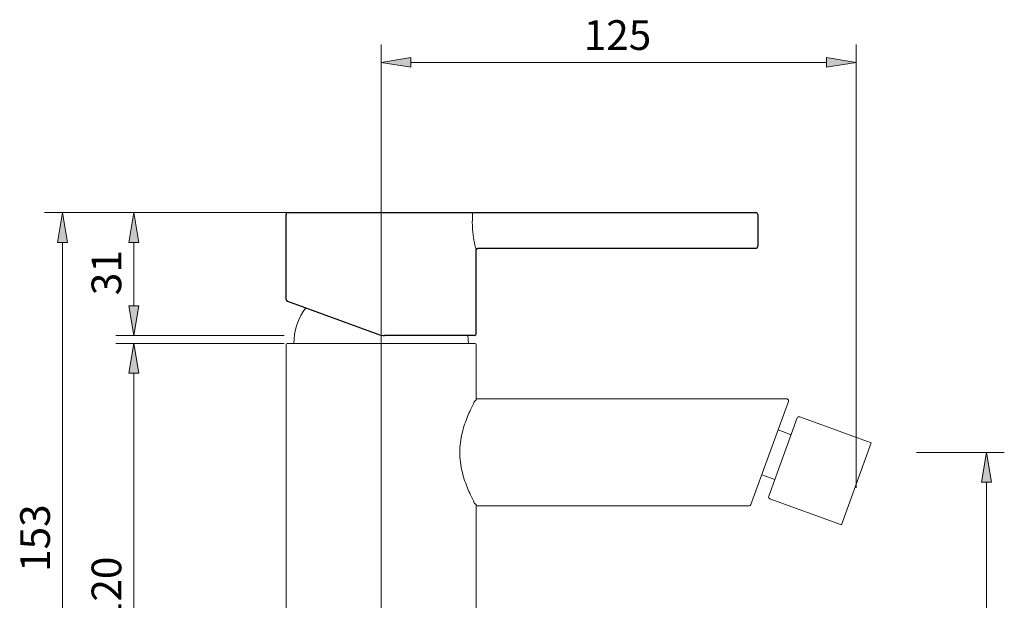
# Model space of a CAD drawing. Units: inches. Extents: x -922 to 150, y -121 to 418.
# Drawn here: x 67 to 150, y 170 to 219 of the extents above; entities that cross this region are included whole.
import ezdxf

# ---------------------------------------------------------------- set-up
doc = ezdxf.new("R2010")
doc.units = ezdxf.units.IN
doc.header["$MEASUREMENT"] = 0
for name, color, linetype in [('010', 7, 'Continuous'), ('018', 7, 'Continuous'), ('025', 7, 'Continuous'), ('cotas', 7, 'Continuous')]:
    doc.layers.add(name, color=color, linetype=linetype)

# ---------------------------------------------------------------- blocks, each defined once
blk = doc.blocks.new('block 3')
at = {"layer": 'cotas', "color": 3, "lineweight": 9}
blk.add_lwpolyline([(89.507, 202.867), (75.378, 202.867)], dxfattribs=at)
blk = doc.blocks.new('block 4')
at = {"layer": 'cotas', "color": 3, "lineweight": 9}
blk.add_lwpolyline([(89.512, 192.543), (75.378, 192.543)], dxfattribs=at)
blk = doc.blocks.new('block 5')
at = {"layer": 'cotas', "color": 3, "lineweight": 9}
blk.add_lwpolyline([(76.877, 200.369), (76.877, 195.041)], dxfattribs=at)
blk = doc.blocks.new('block 6')
at = {"layer": 'cotas'}
h = blk.add_hatch(color=3, dxfattribs=at)
h.dxf.hatch_style = 2
h.paths.add_polyline_path([(76.46, 200.369), (77.293, 200.369), (76.877, 202.867)])
at = {"layer": 'cotas', "lineweight": 0}
blk.add_lwpolyline([(76.46, 200.369), (77.293, 200.369), (76.877, 202.867), (76.46, 200.369)], dxfattribs=at)
blk = doc.blocks.new('block 7')
at = {"layer": 'cotas'}
h = blk.add_hatch(color=3, dxfattribs=at)
h.dxf.hatch_style = 2
h.paths.add_polyline_path([(76.46, 195.041), (77.293, 195.041), (76.877, 192.543)])
at = {"layer": 'cotas', "lineweight": 0}
blk.add_lwpolyline([(76.46, 195.041), (77.293, 195.041), (76.877, 192.543), (76.46, 195.041)], dxfattribs=at)
blk = doc.blocks.new('block 8')
at = {"layer": 'cotas', "color": 6, "insert": (75.828, 195.929), "char_height": 2.49788, "attachment_point": 7, "rotation": 90}
blk.add_mtext('\\fArial|b0|i0|c0|p34;\\W1;31', dxfattribs=at)
blk = doc.blocks.new('block 9')
at = {"layer": 'cotas', "lineweight": 0}
blk.add_lwpolyline([(89.507, 202.867), (89.507, 202.867)], dxfattribs=at)
blk = doc.blocks.new('block 10')
at = {"layer": 'cotas', "lineweight": 0}
blk.add_lwpolyline([(89.512, 192.543), (89.512, 192.543)], dxfattribs=at)
blk = doc.blocks.new('block 11')
at = {"layer": 'cotas', "lineweight": 0}
blk.add_lwpolyline([(76.877, 192.543), (76.877, 192.543)], dxfattribs=at)
blk = doc.blocks.new('block 2')
at = {"layer": 'cotas'}
for name in ['block 3', 'block 6', 'block 9', 'block 5', 'block 8', 'block 7', 'block 4', 'block 11', 'block 10']:
    blk.add_blockref(name, (0, 0), dxfattribs=at)
blk = doc.blocks.new('block 13')
at = {"layer": 'cotas', "color": 3, "lineweight": 9}
blk.add_lwpolyline([(137.594, 179.742), (137.594, 216.998)], dxfattribs=at)
blk = doc.blocks.new('block 14')
at = {"layer": 'cotas', "color": 3, "lineweight": 9}
blk.add_lwpolyline([(97.666, 204.72), (97.666, 216.998)], dxfattribs=at)
blk = doc.blocks.new('block 15')
at = {"layer": 'cotas', "color": 3, "lineweight": 9}
blk.add_lwpolyline([(135.096, 215.499), (100.164, 215.499)], dxfattribs=at)
blk = doc.blocks.new('block 16')
at = {"layer": 'cotas'}
h = blk.add_hatch(color=3, dxfattribs=at)
h.dxf.hatch_style = 2
h.paths.add_polyline_path([(135.096, 215.916), (135.096, 215.083), (137.594, 215.499)])
at = {"layer": 'cotas', "lineweight": 0}
blk.add_lwpolyline([(135.096, 215.916), (135.096, 215.083), (137.594, 215.499), (135.096, 215.916)], dxfattribs=at)
blk = doc.blocks.new('block 17')
at = {"layer": 'cotas'}
h = blk.add_hatch(color=3, dxfattribs=at)
h.dxf.hatch_style = 2
h.paths.add_polyline_path([(100.164, 215.916), (100.164, 215.083), (97.666, 215.499)])
at = {"layer": 'cotas', "lineweight": 0}
blk.add_lwpolyline([(100.164, 215.916), (100.164, 215.083), (97.666, 215.499), (100.164, 215.916)], dxfattribs=at)
blk = doc.blocks.new('block 18')
at = {"layer": 'cotas', "color": 6, "insert": (114.686, 216.545), "char_height": 2.49788, "attachment_point": 7}
blk.add_mtext('\\fArial|b0|i0|c0|p34;\\W1;125', dxfattribs=at)
blk = doc.blocks.new('block 19')
at = {"layer": 'cotas', "lineweight": 0}
blk.add_lwpolyline([(137.594, 179.742), (137.594, 179.742)], dxfattribs=at)
blk = doc.blocks.new('block 20')
at = {"layer": 'cotas', "lineweight": 0}
blk.add_lwpolyline([(97.666, 204.72), (97.666, 204.72)], dxfattribs=at)
blk = doc.blocks.new('block 21')
at = {"layer": 'cotas', "lineweight": 0}
blk.add_lwpolyline([(97.666, 215.499), (97.666, 215.499)], dxfattribs=at)
blk = doc.blocks.new('block 12')
at = {"layer": 'cotas'}
for name in ['block 18', 'block 14', 'block 13', 'block 17', 'block 21', 'block 15', 'block 16', 'block 20', 'block 19']:
    blk.add_blockref(name, (0, 0), dxfattribs=at)
blk = doc.blocks.new('block 23')
at = {"layer": 'cotas', "color": 3, "lineweight": 9}
blk.add_lwpolyline([(105.659, 148.581), (150.03, 148.581)], dxfattribs=at)
blk = doc.blocks.new('block 24')
at = {"layer": 'cotas', "color": 3, "lineweight": 9}
blk.add_lwpolyline([(142.661, 182.718), (150.03, 182.718)], dxfattribs=at)
blk = doc.blocks.new('block 25')
at = {"layer": 'cotas', "color": 3, "lineweight": 9}
blk.add_lwpolyline([(148.531, 151.078), (148.531, 180.22)], dxfattribs=at)
blk = doc.blocks.new('block 26')
at = {"layer": 'cotas'}
h = blk.add_hatch(color=3, dxfattribs=at)
h.dxf.hatch_style = 2
h.paths.add_polyline_path([(148.115, 151.078), (148.948, 151.078), (148.531, 148.581)])
at = {"layer": 'cotas', "lineweight": 0}
blk.add_lwpolyline([(148.115, 151.078), (148.948, 151.078), (148.531, 148.581), (148.115, 151.078)], dxfattribs=at)
blk = doc.blocks.new('block 27')
at = {"layer": 'cotas'}
h = blk.add_hatch(color=3, dxfattribs=at)
h.dxf.hatch_style = 2
h.paths.add_polyline_path([(148.115, 180.22), (148.948, 180.22), (148.531, 182.718)])
at = {"layer": 'cotas', "lineweight": 0}
blk.add_lwpolyline([(148.115, 180.22), (148.948, 180.22), (148.531, 182.718), (148.115, 180.22)], dxfattribs=at)
blk = doc.blocks.new('block 28')
at = {"layer": 'cotas', "color": 6, "insert": (147.485, 163.697), "char_height": 2.49788, "attachment_point": 7, "rotation": 90}
blk.add_mtext('\\fArial|b0|i0|c0|p34;\\W1;92', dxfattribs=at)
blk = doc.blocks.new('block 29')
at = {"layer": 'cotas', "lineweight": 0}
blk.add_lwpolyline([(105.659, 148.581), (105.659, 148.581)], dxfattribs=at)
blk = doc.blocks.new('block 30')
at = {"layer": 'cotas', "lineweight": 0}
blk.add_lwpolyline([(142.661, 182.718), (142.661, 182.718)], dxfattribs=at)
blk = doc.blocks.new('block 31')
at = {"layer": 'cotas', "lineweight": 0}
blk.add_lwpolyline([(148.531, 182.718), (148.531, 182.718)], dxfattribs=at)
blk = doc.blocks.new('block 22')
at = {"layer": 'cotas'}
for name in ['block 24', 'block 30', 'block 27', 'block 31', 'block 25', 'block 28', 'block 26', 'block 23', 'block 29']:
    blk.add_blockref(name, (0, 0), dxfattribs=at)
blk = doc.blocks.new('block 32')
at = {"layer": 'cotas', "color": 3, "lineweight": 9}
blk.add_lwpolyline([(97.666, 145.25), (97.666, 214.917)], dxfattribs=at)
blk = doc.blocks.new('block 66')
at = {"layer": 'cotas', "color": 3, "lineweight": 9}
blk.add_lwpolyline([(89.507, 191.877), (75.378, 191.877)], dxfattribs=at)
blk = doc.blocks.new('block 67')
at = {"layer": 'cotas', "color": 3, "lineweight": 9}
blk.add_lwpolyline([(89.673, 148.581), (75.378, 148.581)], dxfattribs=at)
blk = doc.blocks.new('block 68')
at = {"layer": 'cotas', "color": 3, "lineweight": 9}
blk.add_lwpolyline([(76.876, 189.379), (76.876, 151.078)], dxfattribs=at)
blk = doc.blocks.new('block 69')
at = {"layer": 'cotas'}
h = blk.add_hatch(color=3, dxfattribs=at)
h.dxf.hatch_style = 2
h.paths.add_polyline_path([(76.46, 189.379), (77.293, 189.379), (76.876, 191.877)])
at = {"layer": 'cotas', "lineweight": 0}
blk.add_lwpolyline([(76.46, 189.379), (77.293, 189.379), (76.876, 191.877), (76.46, 189.379)], dxfattribs=at)
blk = doc.blocks.new('block 70')
at = {"layer": 'cotas'}
h = blk.add_hatch(color=3, dxfattribs=at)
h.dxf.hatch_style = 2
h.paths.add_polyline_path([(76.46, 151.078), (77.293, 151.078), (76.876, 148.581)])
at = {"layer": 'cotas', "lineweight": 0}
blk.add_lwpolyline([(76.46, 151.078), (77.293, 151.078), (76.876, 148.581), (76.46, 151.078)], dxfattribs=at)
blk = doc.blocks.new('block 71')
at = {"layer": 'cotas', "color": 6, "insert": (75.83, 168.279), "char_height": 2.49788, "attachment_point": 7, "rotation": 90}
blk.add_mtext('\\fArial|b0|i0|c0|p34;\\W1;120', dxfattribs=at)
blk = doc.blocks.new('block 72')
at = {"layer": 'cotas', "lineweight": 0}
blk.add_lwpolyline([(89.507, 191.877), (89.507, 191.877)], dxfattribs=at)
blk = doc.blocks.new('block 73')
at = {"layer": 'cotas', "lineweight": 0}
blk.add_lwpolyline([(89.673, 148.581), (89.673, 148.581)], dxfattribs=at)
blk = doc.blocks.new('block 74')
at = {"layer": 'cotas', "lineweight": 0}
blk.add_lwpolyline([(76.876, 148.581), (76.876, 148.581)], dxfattribs=at)
blk = doc.blocks.new('block 65')
at = {"layer": 'cotas'}
for name in ['block 66', 'block 69', 'block 72', 'block 68', 'block 71', 'block 70', 'block 67', 'block 74', 'block 73']:
    blk.add_blockref(name, (0, 0), dxfattribs=at)
blk = doc.blocks.new('block 76')
at = {"layer": 'cotas', "color": 3, "lineweight": 9}
blk.add_lwpolyline([(89.84, 202.867), (69.383, 202.867)], dxfattribs=at)
blk = doc.blocks.new('block 77')
at = {"layer": 'cotas', "color": 3, "lineweight": 9}
blk.add_lwpolyline([(89.673, 148.581), (69.383, 148.581)], dxfattribs=at)
blk = doc.blocks.new('block 78')
at = {"layer": 'cotas', "color": 3, "lineweight": 9}
blk.add_lwpolyline([(70.882, 200.369), (70.882, 151.078)], dxfattribs=at)
blk = doc.blocks.new('block 79')
at = {"layer": 'cotas'}
h = blk.add_hatch(color=3, dxfattribs=at)
h.dxf.hatch_style = 2
h.paths.add_polyline_path([(70.465, 200.369), (71.298, 200.369), (70.882, 202.867)])
at = {"layer": 'cotas', "lineweight": 0}
blk.add_lwpolyline([(70.465, 200.369), (71.298, 200.369), (70.882, 202.867), (70.465, 200.369)], dxfattribs=at)
blk = doc.blocks.new('block 80')
at = {"layer": 'cotas'}
h = blk.add_hatch(color=3, dxfattribs=at)
h.dxf.hatch_style = 2
h.paths.add_polyline_path([(70.465, 151.078), (71.298, 151.078), (70.882, 148.581)])
at = {"layer": 'cotas', "lineweight": 0}
blk.add_lwpolyline([(70.465, 151.078), (71.298, 151.078), (70.882, 148.581), (70.465, 151.078)], dxfattribs=at)
blk = doc.blocks.new('block 81')
at = {"layer": 'cotas', "color": 6, "insert": (69.833, 172.669), "char_height": 2.49788, "attachment_point": 7, "rotation": 90}
blk.add_mtext('\\fArial|b0|i0|c0|p34;\\W1;153', dxfattribs=at)
blk = doc.blocks.new('block 82')
at = {"layer": 'cotas', "lineweight": 0}
blk.add_lwpolyline([(89.84, 202.867), (89.84, 202.867)], dxfattribs=at)
blk = doc.blocks.new('block 83')
at = {"layer": 'cotas', "lineweight": 0}
blk.add_lwpolyline([(89.673, 148.581), (89.673, 148.581)], dxfattribs=at)
blk = doc.blocks.new('block 84')
at = {"layer": 'cotas', "lineweight": 0}
blk.add_lwpolyline([(70.882, 148.581), (70.882, 148.581)], dxfattribs=at)
blk = doc.blocks.new('block 75')
at = {"layer": 'cotas'}
for name in ['block 76', 'block 79', 'block 82', 'block 78', 'block 81', 'block 80', 'block 77', 'block 84', 'block 83']:
    blk.add_blockref(name, (0, 0), dxfattribs=at)
blk = doc.blocks.new('block 110')
at = {"layer": '018', "color": 2, "lineweight": 18}
blk.add_lwpolyline([(89.673, 148.581), (89.673, 191.71)], dxfattribs=at)
blk = doc.blocks.new('block 111')
at = {"layer": '018', "color": 2, "lineweight": 18}
blk.add_lwpolyline([(104.993, 191.877), (104.949, 192.543)], dxfattribs=at)
blk = doc.blocks.new('block 112')
at = {"layer": '018', "color": 2, "lineweight": 18}
blk.add_lwpolyline([(105.659, 148.581), (105.659, 178.222)], dxfattribs=at)
blk = doc.blocks.new('block 113')
at = {"layer": '018', "color": 2, "lineweight": 18}
blk.add_lwpolyline([(105.659, 187.214), (105.659, 191.71)], dxfattribs=at)
blk = doc.blocks.new('block 114')
at = {"layer": '018', "color": 2, "lineweight": 18}
blk.add_lwpolyline([(105.659, 178.222), (128.582, 178.222)], dxfattribs=at)
blk = doc.blocks.new('block 115')
at = {"layer": '018', "color": 2, "lineweight": 18}
blk.add_lwpolyline([(136.341, 176.633), (130.333, 178.82)], dxfattribs=at)
blk = doc.blocks.new('block 116')
at = {"layer": '018', "color": 2, "lineweight": 18}
blk.add_lwpolyline([(130.746, 180.441), (129.65, 180.84)], dxfattribs=at)
blk = doc.blocks.new('block 117')
at = {"layer": '018', "color": 2, "lineweight": 18}
blk.add_lwpolyline([(105.659, 187.214), (131.731, 187.214)], dxfattribs=at)
blk = doc.blocks.new('block 118')
at = {"layer": '018', "color": 2, "lineweight": 18}
blk.add_lwpolyline([(131.889, 186.991), (128.737, 178.331)], dxfattribs=at)
blk = doc.blocks.new('block 119')
at = {"layer": '018', "color": 2, "lineweight": 18}
blk.add_lwpolyline([(132.625, 185.605), (130.233, 179.033)], dxfattribs=at)
blk = doc.blocks.new('block 120')
at = {"layer": '018', "color": 2, "lineweight": 18}
blk.add_lwpolyline([(132.113, 184.197), (131.017, 184.596)], dxfattribs=at)
blk = doc.blocks.new('block 121')
at = {"layer": '018', "color": 2, "lineweight": 18}
blk.add_lwpolyline([(89.84, 191.877), (105.493, 191.877)], dxfattribs=at)
blk = doc.blocks.new('block 122')
at = {"layer": '018', "color": 2, "lineweight": 18}
blk.add_lwpolyline([(138.847, 183.518), (132.838, 185.705)], dxfattribs=at)
blk = doc.blocks.new('block 123')
at = {"layer": '018', "color": 2, "lineweight": 18}
blk.add_lwpolyline([(138.847, 183.518), (136.341, 176.633)], dxfattribs=at)
blk = doc.blocks.new('block 124')
at = {"layer": '018', "color": 2, "lineweight": 18}
blk.add_open_spline([(91.322, 194.852), (90.737, 194.153), (90.286, 192.786), (90.339, 191.877)], degree=3, dxfattribs=at)
blk = doc.blocks.new('block 125')
at = {"layer": '018', "color": 2, "lineweight": 18}
blk.add_open_spline([(130.233, 179.033), (130.202, 178.947), (130.246, 178.851), (130.333, 178.82)], degree=3, dxfattribs=at)
blk = doc.blocks.new('block 126')
at = {"layer": '018', "color": 2, "lineweight": 18}
blk.add_open_spline([(132.838, 185.705), (132.752, 185.736), (132.657, 185.692), (132.625, 185.605)], degree=3, dxfattribs=at)
blk = doc.blocks.new('block 127')
at = {"layer": '018', "color": 2, "lineweight": 18}
blk.add_open_spline([(131.889, 186.991), (131.92, 187.077), (131.876, 187.173), (131.789, 187.204), (131.775, 187.21), (131.748, 187.215), (131.732, 187.214)], degree=3, knots=[0, 0, 0, 0, 1, 1, 1, 2, 2, 2, 2], dxfattribs=at)
blk = doc.blocks.new('block 128')
at = {"layer": '018', "color": 2, "lineweight": 18}
blk.add_open_spline([(128.581, 178.222), (128.647, 178.219), (128.717, 178.268), (128.737, 178.331)], degree=3, dxfattribs=at)
blk = doc.blocks.new('block 129')
at = {"layer": '018', "color": 2, "lineweight": 18}
blk.add_open_spline([(105.659, 191.71), (105.659, 191.802), (105.585, 191.877), (105.493, 191.877)], degree=3, dxfattribs=at)
blk = doc.blocks.new('block 130')
at = {"layer": '018', "color": 2, "lineweight": 18}
blk.add_open_spline([(89.84, 191.877), (89.748, 191.877), (89.673, 191.802), (89.673, 191.71)], degree=3, dxfattribs=at)
blk = doc.blocks.new('block 131')
at = {"layer": '025', "color": 3, "lineweight": 25}
blk.add_lwpolyline([(89.673, 195.569), (89.673, 202.701)], dxfattribs=at)
blk = doc.blocks.new('block 132')
at = {"layer": '025', "color": 3, "lineweight": 25}
blk.add_lwpolyline([(105.659, 192.709), (105.659, 199.703)], dxfattribs=at)
blk = doc.blocks.new('block 133')
at = {"layer": '025', "color": 3, "lineweight": 25}
blk.add_lwpolyline([(89.783, 195.412), (97.39, 192.643)], dxfattribs=at)
blk = doc.blocks.new('block 134')
at = {"layer": '025', "color": 3, "lineweight": 25}
blk.add_lwpolyline([(129.306, 202.701), (129.306, 200.037)], dxfattribs=at)
blk = doc.blocks.new('block 135')
at = {"layer": '025', "color": 3, "lineweight": 25}
blk.add_lwpolyline([(105.493, 192.543), (97.96, 192.543)], dxfattribs=at)
blk = doc.blocks.new('block 136')
at = {"layer": '025', "color": 3, "lineweight": 25}
blk.add_lwpolyline([(105.826, 199.87), (129.139, 199.87)], dxfattribs=at)
blk = doc.blocks.new('block 137')
at = {"layer": '025', "color": 3, "lineweight": 25}
blk.add_lwpolyline([(89.84, 202.867), (129.139, 202.867)], dxfattribs=at)
blk = doc.blocks.new('block 138')
at = {"layer": '025', "color": 3, "lineweight": 25}
blk.add_open_spline([(89.84, 202.867), (89.748, 202.867), (89.673, 202.793), (89.673, 202.701)], degree=3, dxfattribs=at)
blk = doc.blocks.new('block 139')
at = {"layer": '025', "color": 3, "lineweight": 25}
blk.add_open_spline([(105.493, 192.543), (105.585, 192.543), (105.659, 192.617), (105.659, 192.709)], degree=3, dxfattribs=at)
blk = doc.blocks.new('block 140')
at = {"layer": '025', "color": 3, "lineweight": 25}
blk.add_open_spline([(89.673, 195.569), (89.671, 195.502), (89.719, 195.433), (89.783, 195.412)], degree=3, dxfattribs=at)
blk = doc.blocks.new('block 141')
at = {"layer": '025', "color": 3, "lineweight": 25}
blk.add_open_spline([(129.139, 199.87), (129.231, 199.87), (129.306, 199.945), (129.306, 200.037)], degree=3, dxfattribs=at)
blk = doc.blocks.new('block 142')
at = {"layer": '025', "color": 3, "lineweight": 25}
blk.add_open_spline([(97.39, 192.643), (97.534, 192.584), (97.804, 192.536), (97.96, 192.543)], degree=3, dxfattribs=at)
blk = doc.blocks.new('block 143')
at = {"layer": '025', "color": 3, "lineweight": 25}
blk.add_open_spline([(129.306, 202.701), (129.306, 202.793), (129.231, 202.867), (129.139, 202.867)], degree=3, dxfattribs=at)
blk = doc.blocks.new('block 144')
at = {"layer": '025', "color": 3, "lineweight": 25}
blk.add_open_spline([(105.659, 199.703), (105.659, 199.726), (105.664, 199.749), (105.674, 199.77), (105.683, 199.793), (105.698, 199.812), (105.716, 199.828), (105.734, 199.844), (105.756, 199.856), (105.779, 199.863), (105.794, 199.868), (105.81, 199.87), (105.826, 199.87)], degree=3, knots=[0, 0, 0, 0, 1, 1, 1, 2, 2, 2, 3, 3, 3, 4, 4, 4, 4], dxfattribs=at)
blk = doc.blocks.new('block 145')
at = {"layer": '010', "color": 1, "lineweight": 5}
blk.add_open_spline([(104.275, 182.718), (104.275, 182.445), (104.292, 182.172), (104.325, 181.9), (104.359, 181.631), (104.408, 181.363), (104.47, 181.099), (104.529, 180.85), (104.6, 180.604), (104.683, 180.361), (104.758, 180.139), (104.843, 179.919), (104.93, 179.704), (105.005, 179.518), (105.081, 179.336), (105.176, 179.151), (105.254, 179.001), (105.344, 178.849), (105.395, 178.71), (105.432, 178.611), (105.449, 178.519), (105.56, 178.401), (105.618, 178.339), (105.702, 178.27), (105.648, 178.241)], degree=3, knots=[0, 0, 0, 0, 1, 1, 1, 2, 2, 2, 3, 3, 3, 4, 4, 4, 5, 5, 5, 6, 6, 6, 7, 7, 7, 8, 8, 8, 8], dxfattribs=at)
blk = doc.blocks.new('block 146')
at = {"layer": '010', "color": 1, "lineweight": 5}
blk.add_open_spline([(105.354, 202.701), (105.341, 202.543), (105.332, 202.385), (105.329, 202.227), (105.325, 202.067), (105.326, 201.906), (105.331, 201.746), (105.337, 201.589), (105.347, 201.432), (105.362, 201.276), (105.376, 201.129), (105.394, 200.982), (105.416, 200.836), (105.435, 200.706), (105.457, 200.576), (105.482, 200.447), (105.503, 200.34), (105.526, 200.234), (105.551, 200.128), (105.569, 200.049), (105.588, 199.971), (105.608, 199.892), (105.621, 199.845), (105.634, 199.797), (105.647, 199.75), (105.651, 199.734), (105.655, 199.719), (105.659, 199.703)], degree=3, knots=[0, 0, 0, 0, 1, 1, 1, 2, 2, 2, 3, 3, 3, 4, 4, 4, 5, 5, 5, 6, 6, 6, 7, 7, 7, 8, 8, 8, 9, 9, 9, 9], dxfattribs=at)
blk = doc.blocks.new('block 147')
at = {"layer": '010', "color": 1, "lineweight": 5}
blk.add_open_spline([(105.194, 202.867), (105.222, 202.867), (105.25, 202.859), (105.274, 202.845), (105.298, 202.83), (105.319, 202.809), (105.332, 202.784), (105.347, 202.759), (105.354, 202.73), (105.354, 202.701)], degree=3, knots=[0, 0, 0, 0, 1, 1, 1, 2, 2, 2, 3, 3, 3, 3], dxfattribs=at)
blk = doc.blocks.new('block 148')
at = {"layer": '010', "color": 1, "lineweight": 5}
blk.add_open_spline([(104.275, 182.718), (104.275, 182.991), (104.292, 183.264), (104.325, 183.535), (104.358, 183.804), (104.408, 184.072), (104.47, 184.336), (104.529, 184.585), (104.6, 184.832), (104.683, 185.075), (104.758, 185.297), (104.843, 185.517), (104.93, 185.733), (105.005, 185.919), (105.081, 186.101), (105.177, 186.286), (105.254, 186.436), (105.345, 186.588), (105.396, 186.727), (105.432, 186.826), (105.449, 186.918), (105.561, 187.036), (105.618, 187.097), (105.701, 187.165), (105.648, 187.195)], degree=3, knots=[0, 0, 0, 0, 1, 1, 1, 2, 2, 2, 3, 3, 3, 4, 4, 4, 5, 5, 5, 6, 6, 6, 7, 7, 7, 8, 8, 8, 8], dxfattribs=at)

msp = doc.modelspace()

# ---------------------------------------------------------------- block references
at = {"layer": '010'}
for name in ['block 147', 'block 146', 'block 148', 'block 145']:
    msp.add_blockref(name, (0, 0), dxfattribs=at)
at = {"layer": '018'}
for name in ['block 124', 'block 111', 'block 130', 'block 110', 'block 121', 'block 129', 'block 113', 'block 117', 'block 127', 'block 118', 'block 119', 'block 126', 'block 122', 'block 120', 'block 123', 'block 116', 'block 125', 'block 115', 'block 112', 'block 114', 'block 128']:
    msp.add_blockref(name, (0, 0), dxfattribs=at)
at = {"layer": '025'}
for name in ['block 138', 'block 137', 'block 143', 'block 131', 'block 134', 'block 144', 'block 132', 'block 136', 'block 141', 'block 140', 'block 133', 'block 142', 'block 135', 'block 139']:
    msp.add_blockref(name, (0, 0), dxfattribs=at)
at = {"layer": 'cotas'}
for name in ['block 12', 'block 32', 'block 75', 'block 2', 'block 65', 'block 22']:
    msp.add_blockref(name, (0, 0), dxfattribs=at)

doc.saveas('drawing.dxf')
